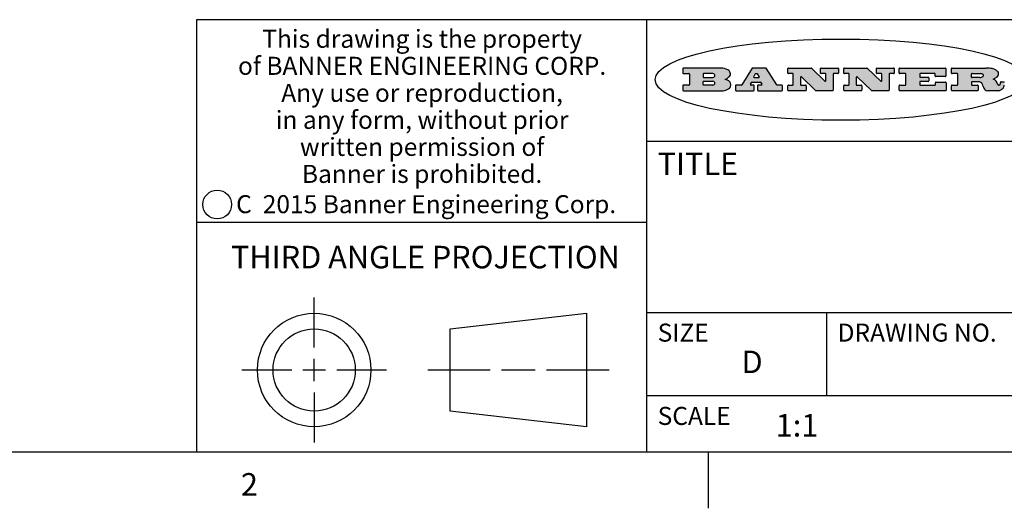
# Model space of a CAD drawing. Units: inches. Extents: x 0.5 to 33.6, y 0.5 to 21.6.
# Drawn here: x 26.2 to 30.6, y 0.5 to 2.6 of the extents above; entities that cross this region are included whole.
import ezdxf

# ---------------------------------------------------------------- set-up
doc = ezdxf.new("R2010")
doc.units = ezdxf.units.IN
doc.header["$LTSCALE"] = 1.87
doc.header["$MEASUREMENT"] = 0
doc.layers.get('0').update_dxf_attribs({"linetype": 'CONTINUOUS'})
doc.styles.add('TEXTSTYLE_2', font='txt', dxfattribs={"width": 0.8})
doc.styles.add('TEXTSTYLE_4', font='txt', dxfattribs={"width": 0.85})
doc.styles.add('TEXTSTYLE_5', font='txt', dxfattribs={"width": 0.75})

msp = doc.modelspace()

# ---------------------------------------------------------------- hatches: boundary and pattern name
at = {"linetype": 'CONTINUOUS'}
h = msp.add_hatch(color=7, dxfattribs=at)
edge = h.paths.add_edge_path()
edge.add_arc((30.5195674723, 2.3254494505), 0.0173408616, 232.4713476722, 267.338189944)
edge.add_arc((30.5226660372, 2.3312997545), 0.0238935861, 209.8247607259, 235.1255079367)
edge.add_arc((30.5425475033, 2.3381486337), 0.044722495, 195.531588407, 204.7624440448)
edge.add_line((30.4994581408, 2.3261733089), (30.4976541398, 2.3322423123))
edge.add_arc((30.4592749426, 2.3224452318), 0.0396099176, 14.3201081283, 22.4984722084)
edge.add_arc((30.4820412509, 2.3314168585), 0.0151491919, 24.098260853, 63.0369451818)
edge.add_arc((30.4779865962, 2.323137238), 0.0243676582, 63.3666028271, 90.3937697637)
edge.add_line((30.4778191288, 2.3475043207), (30.4502121135, 2.3475043207))
edge.add_arc((30.4502121117, 2.3450293212), 0.0024749995, 89.9999571958, 180.0000428044)
edge.add_line((30.4477371122, 2.3450293194), (30.4477371122, 2.335330314))
edge.add_arc((30.4502121117, 2.3353303121), 0.0024749995, 179.9999571957, 270.0000428043)
edge.add_line((30.4502121135, 2.3328553126), (30.4748711272, 2.3328553126))
edge.add_arc((30.4748711291, 2.3303803131), 0.0024749995, 359.9999571957, 90.0000428042)
edge.add_line((30.4773461286, 2.3303803112), (30.4773461286, 2.3106023003))
edge.add_arc((30.4748711291, 2.3106022984), 0.0024749995, 269.9999571958, 4.28044e-05)
edge.add_line((30.4748711272, 2.3081272989), (30.3613000642, 2.3081272989))
edge.add_arc((30.3613000624, 2.3106022984), 0.0024749995, 179.9999571957, 270.0000428043)
edge.add_line((30.3588250629, 2.3106023003), (30.3588250629, 2.3304023112))
edge.add_arc((30.3613000624, 2.3304023131), 0.0024749995, 89.9999571956, 180.0000428042)
edge.add_line((30.3613000642, 2.3328773126), (30.3840460768, 2.3328773126))
edge.add_arc((30.3840460787, 2.3353523121), 0.0024749995, 269.9999571956, 4.28042e-05)
edge.add_line((30.3865210782, 2.335352314), (30.3865210782, 2.3817073397))
edge.add_arc((30.3840460787, 2.3817073415), 0.0024749995, 359.9999571957, 90.0000428042)
edge.add_line((30.3840460768, 2.3841823411), (30.3613000642, 2.3841823411))
edge.add_arc((30.3613000624, 2.3866573406), 0.0024749995, 179.9999571957, 270.0000428043)
edge.add_line((30.3588250629, 2.3866573424), (30.3588250629, 2.4064573534))
edge.add_arc((30.3613000624, 2.4064573553), 0.0024749995, 89.9999571956, 180.0000428042)
edge.add_line((30.3613000642, 2.4089323548), (30.5108811472, 2.4089323548))
edge.add_arc((30.5082178439, 2.2263934443), 0.1825583387, 79.8618509324, 89.1640948679)
edge.add_arc((30.5345221342, 2.3672169603), 0.039319019, 59.1202086415, 81.4730239328)
edge.add_arc((30.5401815304, 2.3735516295), 0.0310192946, 34.7540871, 62.0879016178)
edge.add_arc((30.5518702816, 2.3821012306), 0.0165459396, 1.548452892, 33.5033152417)
edge.add_arc((30.5551668767, 2.3822696828), 0.0132462337, 331.1510006998, 1.205404301)
edge.add_arc((30.5441562204, 2.3889482705), 0.0261183659, 305.6373831893, 329.9727629745)
edge.add_arc((30.5138242828, 2.4321551202), 0.0789082104, 292.9061550709, 305.2574666259)
edge.add_arc((30.4901231168, 2.2555010151), 0.117346916, 58.614769177, 62.3737227606)
edge.add_arc((30.5380060695, 2.3336282752), 0.0257145923, 39.3804255939, 59.0361096173)
edge.add_arc((30.5368857139, 2.3335551921), 0.0266349791, 20.3630922153, 37.9727053099)
edge.add_arc((30.5189851722, 2.3263737837), 0.0459185159, 15.6740290068, 20.9917271228)
edge.add_arc((30.5775555073, 2.3420167666), 0.0147197649, 192.7054516565, 206.0594861022)
edge.add_arc((30.5690611702, 2.3378082802), 0.0052403997, 205.5232099488, 227.5054868079)
edge.add_arc((30.5673328709, 2.3359929075), 0.0027347709, 228.5117626738, 266.1485845755)
edge.add_line((30.5671491784, 2.3332643128), (30.568258179, 2.3332643128))
edge.add_arc((30.5681966244, 2.3465129721), 0.0132488022, 270.266200055, 281.2404888597)
edge.add_arc((30.5693908654, 2.3407762785), 0.0073895522, 280.8288201977, 305.0837508495)
edge.add_arc((30.5697920471, 2.3399254321), 0.0064647042, 306.5086174083, 340.2162360092)
edge.add_arc((30.5645908704, 2.3416694937), 0.0119498009, 340.7883861657, 1.1691452593)
edge.add_line((30.5765381836, 2.3419133176), (30.5765381836, 2.3445393191))
edge.add_arc((30.5790131831, 2.3445393209), 0.0024749995, 89.9999571958, 180.0000428043)
edge.add_line((30.579013185, 2.3470143205), (30.5911231917, 2.3470143205))
edge.add_arc((30.5911231935, 2.3445393209), 0.0024749995, 359.9999571957, 90.0000428042)
edge.add_line((30.5935981931, 2.3445393191), (30.5935981931, 2.3329873127))
edge.add_arc((30.5760424965, 2.3330916303), 0.0175560065, 332.2279060967, 359.6595469939)
edge.add_arc((30.5667354857, 2.3379861357), 0.0280715479, 308.5071794988, 332.2400656899)
edge.add_arc((30.5597433003, 2.3455873536), 0.0383802683, 288.7656836787, 309.6104317088)
edge.add_arc((30.5654812677, 2.3280006042), 0.0198837666, 271.8586572978, 289.4131338543)
edge.add_line((30.5661261778, 2.3081272989), (30.5187621516, 2.3081272989))
edge = h.paths.add_edge_path()
edge.add_arc((30.1291839337, 2.3106022984), 0.0024749995, 179.9999571957, 270.0000428043)
edge.add_line((30.1267089341, 2.3106023003), (30.1267089341, 2.3304023112))
edge.add_arc((30.1291839337, 2.3304023131), 0.0024749995, 89.9999571958, 180.0000428044)
edge.add_line((30.1291839355, 2.3328773126), (30.1531069488, 2.3328773126))
edge.add_arc((30.1531069506, 2.3353523121), 0.0024749995, 269.9999571956, 4.28042e-05)
edge.add_line((30.1555819501, 2.335352314), (30.1555819501, 2.3817073397))
edge.add_arc((30.1531069506, 2.3817073415), 0.0024749995, 359.9999571957, 90.0000428043)
edge.add_line((30.1531069488, 2.3841823411), (30.1291839355, 2.3841823411))
edge.add_arc((30.1291839337, 2.3866573406), 0.0024749995, 179.9999571957, 270.0000428043)
edge.add_line((30.1267089341, 2.3866573424), (30.1267089341, 2.4064573534))
edge.add_arc((30.1291839337, 2.4064573553), 0.0024749995, 89.9999571958, 180.0000428044)
edge.add_line((30.1291839355, 2.4089323548), (30.3309770474, 2.4089323548))
edge.add_arc((30.3309770493, 2.4064573553), 0.0024749995, 359.9999571957, 90.0000428042)
edge.add_line((30.3334520488, 2.4064573534), (30.3334520488, 2.3734573351))
edge.add_arc((30.3309770493, 2.3734573333), 0.0024749995, 269.9999571957, 4.28042e-05)
edge.add_line((30.3309770474, 2.3709823337), (30.2891130242, 2.3709823337))
edge.add_arc((30.2891130223, 2.3734573333), 0.0024749995, 179.9999571957, 270.0000428042)
edge.add_line((30.2866380228, 2.3734573351), (30.2866380228, 2.3817073397))
edge.add_arc((30.2841630233, 2.3817073415), 0.0024749995, 359.9999571957, 90.0000428042)
edge.add_line((30.2841630215, 2.3841823411), (30.2201229859, 2.3841823411))
edge.add_arc((30.2201229841, 2.3817073415), 0.0024749995, 89.9999571957, 180.0000428042)
edge.add_line((30.2176479846, 2.3817073397), (30.2176479846, 2.3701573333))
edge.add_arc((30.2201229841, 2.3701573314), 0.0024749995, 179.9999571957, 270.0000428042)
edge.add_line((30.2201229859, 2.3676823319), (30.2552900054, 2.3676823319))
edge.add_arc((30.2552900073, 2.3652073324), 0.0024749995, 359.9999571957, 90.0000428042)
edge.add_line((30.2577650068, 2.3652073305), (30.2577650068, 2.3518523231))
edge.add_arc((30.2552900073, 2.3518523213), 0.0024749995, 269.9999571956, 4.28042e-05)
edge.add_line((30.2552900054, 2.3493773218), (30.2201229859, 2.3493773218))
edge.add_arc((30.2201229841, 2.3469023222), 0.0024749995, 89.9999571957, 180.0000428042)
edge.add_line((30.2176479846, 2.3469023204), (30.2176479846, 2.335352314))
edge.add_arc((30.2201229841, 2.3353523121), 0.0024749995, 179.9999571957, 270.0000428042)
edge.add_line((30.2201229859, 2.3328773126), (30.285127022, 2.3328773126))
edge.add_arc((30.2851270238, 2.3353523121), 0.0024749995, 269.9999571957, 4.28043e-05)
edge.add_line((30.2876020234, 2.335352314), (30.2876020234, 2.3436023186))
edge.add_arc((30.2900770229, 2.3436023204), 0.0024749995, 89.9999571956, 180.0000428042)
edge.add_line((30.2900770247, 2.3460773199), (30.3323960482, 2.3460773199))
edge.add_arc((30.33239605, 2.3436023204), 0.0024749995, 359.9999571957, 90.0000428043)
edge.add_line((30.3348710496, 2.3436023186), (30.3348710496, 2.3106023003))
edge.add_arc((30.33239605, 2.3106022984), 0.0024749995, 269.9999571956, 4.28042e-05)
edge.add_line((30.3323960482, 2.3081272989), (30.1291839355, 2.3081272989))
edge = h.paths.add_edge_path()
edge.add_arc((30.0045047316, 2.3106014667), 0.0024741678, 226.3477981898, 270.0031206038)
edge.add_line((30.0027968654, 2.3088112993), (29.9395168303, 2.3691893327))
edge.add_arc((29.9378081294, 2.367398395), 0.0024753014, 46.3461263058, 180.0014637321)
edge.add_line((29.935332828, 2.3673983318), (29.935332828, 2.335352314))
edge.add_arc((29.9378078275, 2.3353523121), 0.0024749995, 179.9999571957, 270.0000428043)
edge.add_line((29.9378078294, 2.3328773126), (29.9581248406, 2.3328773126))
edge.add_arc((29.9581248425, 2.3304023131), 0.0024749995, 359.9999571957, 90.0000428043)
edge.add_line((29.960599842, 2.3304023112), (29.960599842, 2.3106023003))
edge.add_arc((29.9581248425, 2.3106022984), 0.0024749995, 269.9999571957, 4.28043e-05)
edge.add_line((29.9581248406, 2.3081272989), (29.8824607987, 2.3081272989))
edge.add_arc((29.8824607968, 2.3106022984), 0.0024749995, 179.9999571957, 270.0000428042)
edge.add_line((29.8799857973, 2.3106023003), (29.8799857973, 2.3304023112))
edge.add_arc((29.8824607968, 2.3304023131), 0.0024749995, 89.9999571957, 180.0000428042)
edge.add_line((29.8824607987, 2.3328773126), (29.901106809, 2.3328773126))
edge.add_arc((29.9011068109, 2.3353523121), 0.0024749995, 269.9999571958, 4.28043e-05)
edge.add_line((29.9035818104, 2.335352314), (29.9035818104, 2.3817073397))
edge.add_arc((29.9011068109, 2.3817073415), 0.0024749995, 359.9999571957, 90.0000428042)
edge.add_line((29.901106809, 2.3841823411), (29.8824607987, 2.3841823411))
edge.add_arc((29.8824607968, 2.3866573406), 0.0024749995, 179.9999571957, 270.0000428042)
edge.add_line((29.8799857973, 2.3866573424), (29.8799857973, 2.4064573534))
edge.add_arc((29.8824607968, 2.4064573553), 0.0024749995, 89.9999571957, 180.0000428042)
edge.add_line((29.8824607987, 2.4089323548), (29.9829188544, 2.4089323548))
edge.add_arc((29.9829189891, 2.406458187), 0.0024741678, 46.3477981898, 90.0031206038)
edge.add_line((29.9846268553, 2.4082483544), (30.0446598886, 2.3509683226))
edge.add_arc((30.0463685896, 2.3527592604), 0.0024753014, 226.3461263059, 0.0014637321)
edge.add_line((30.048843891, 2.3527593236), (30.048843891, 2.3817073397))
edge.add_arc((30.0463688914, 2.3817073415), 0.0024749995, 359.9999571957, 90.0000428042)
edge.add_line((30.0463688896, 2.3841823411), (30.0275928792, 2.3841823411))
edge.add_arc((30.0275928773, 2.3866573406), 0.0024749995, 179.9999571957, 270.0000428043)
edge.add_line((30.0251178778, 2.3866573424), (30.0251178778, 2.4064573534))
edge.add_arc((30.0275928773, 2.4064573553), 0.0024749995, 89.9999571958, 180.0000428044)
edge.add_line((30.0275928792, 2.4089323548), (30.1015939202, 2.4089323548))
edge.add_arc((30.1015939221, 2.4064573553), 0.0024749995, 359.9999571957, 90.0000428043)
edge.add_line((30.1040689216, 2.4064573534), (30.1040689216, 2.3866573424))
edge.add_arc((30.1015939221, 2.3866573406), 0.0024749995, 269.9999571956, 4.28042e-05)
edge.add_line((30.1015939202, 2.3841823411), (30.0836609103, 2.3841823411))
edge.add_arc((30.0836609084, 2.3817073415), 0.0024749995, 89.9999571957, 180.0000428042)
edge.add_line((30.0811859089, 2.3817073397), (30.0811859089, 2.3106023003))
edge.add_arc((30.0787109094, 2.3106022984), 0.0024749995, 269.9999571958, 4.28043e-05)
edge.add_line((30.0787109075, 2.3081272989), (30.0045048664, 2.3081272989))
edge = h.paths.add_edge_path()
edge.add_arc((29.7562520939, 2.310602715), 0.0024754162, 226.3593695814, 270.0146919953)
edge.add_line((29.7545437277, 2.3088112993), (29.6912636927, 2.3691893327))
edge.add_arc((29.6895549917, 2.367398395), 0.0024753014, 46.3461263059, 180.0014637321)
edge.add_line((29.6870796903, 2.3673983318), (29.6870796903, 2.335352314))
edge.add_arc((29.6895546899, 2.3353523121), 0.0024749995, 179.9999571957, 270.0000428042)
edge.add_line((29.6895546917, 2.3328773126), (29.709871703, 2.3328773126))
edge.add_arc((29.7098717048, 2.3304023131), 0.0024749995, 359.9999571957, 90.0000428042)
edge.add_line((29.7123467043, 2.3304023112), (29.7123467043, 2.3106023003))
edge.add_arc((29.7098717048, 2.3106022984), 0.0024749995, 269.9999571957, 4.28042e-05)
edge.add_line((29.709871703, 2.3081272989), (29.634207661, 2.3081272989))
edge.add_arc((29.6342076592, 2.3106022984), 0.0024749995, 179.9999571957, 270.0000428042)
edge.add_line((29.6317326596, 2.3106023003), (29.6317326596, 2.3304023112))
edge.add_arc((29.6342076592, 2.3304023131), 0.0024749995, 89.9999571958, 180.0000428043)
edge.add_line((29.634207661, 2.3328773126), (29.6528546714, 2.3328773126))
edge.add_arc((29.6528546732, 2.3353523121), 0.0024749995, 269.9999571957, 4.28042e-05)
edge.add_line((29.6553296727, 2.335352314), (29.6553296727, 2.3817073397))
edge.add_arc((29.6528546732, 2.3817073415), 0.0024749995, 359.9999571957, 90.0000428042)
edge.add_line((29.6528546714, 2.3841823411), (29.634207661, 2.3841823411))
edge.add_arc((29.6342076592, 2.3866573406), 0.0024749995, 179.9999571957, 270.0000428042)
edge.add_line((29.6317326596, 2.3866573424), (29.6317326596, 2.4064573534))
edge.add_arc((29.6342076592, 2.4064573553), 0.0024749995, 89.9999571958, 180.0000428043)
edge.add_line((29.634207661, 2.4089323548), (29.7346657167, 2.4089323548))
edge.add_arc((29.7346658515, 2.406458187), 0.0024741678, 46.3477981899, 90.0031206039)
edge.add_line((29.7363737177, 2.4082483544), (29.796406751, 2.3509683226))
edge.add_arc((29.7981154519, 2.3527592604), 0.0024753014, 226.3461263059, 0.0014637321)
edge.add_line((29.8005907533, 2.3527593236), (29.8005907533, 2.3817073397))
edge.add_arc((29.7981157538, 2.3817073415), 0.0024749995, 359.9999571957, 90.0000428042)
edge.add_line((29.7981157519, 2.3841823411), (29.7793397415, 2.3841823411))
edge.add_arc((29.7793397396, 2.3866573406), 0.0024749995, 179.9999571957, 270.0000428042)
edge.add_line((29.7768647401, 2.3866573424), (29.7768647401, 2.4064573534))
edge.add_arc((29.7793397396, 2.4064573553), 0.0024749995, 89.9999571957, 180.0000428042)
edge.add_line((29.7793397415, 2.4089323548), (29.8533407825, 2.4089323548))
edge.add_arc((29.8533407844, 2.4064573553), 0.0024749995, 359.9999571957, 90.0000428042)
edge.add_line((29.8558157839, 2.4064573534), (29.8558157839, 2.3866573424))
edge.add_arc((29.8533407844, 2.3866573406), 0.0024749995, 269.9999571958, 4.28044e-05)
edge.add_line((29.8533407825, 2.3841823411), (29.8354077726, 2.3841823411))
edge.add_arc((29.8354077707, 2.3817073415), 0.0024749995, 89.9999571956, 180.0000428042)
edge.add_line((29.8329327712, 2.3817073397), (29.8329327712, 2.3106023003))
edge.add_arc((29.8304577717, 2.3106022984), 0.0024749995, 269.9999571956, 4.28042e-05)
edge.add_line((29.8304577698, 2.3081272989), (29.7562527287, 2.3081272989))
edge = h.paths.add_edge_path()
edge.add_arc((29.3410971553, 2.3565347507), 0.048483885, 273.21763719, 303.0749121182)
edge.add_arc((29.3559365494, 2.3337671418), 0.0213072145, 303.0488228549, 355.7263138674)
edge.add_arc((29.36187305, 2.3337763321), 0.0153945295, 354.0454548824, 5.1878013979)
edge.add_arc((29.3550433609, 2.3335878142), 0.0222174455, 4.0793399388, 69.834329283)
edge.add_line((29.3627025104, 2.3544433246), (29.3526515049, 2.3579923265))
edge.add_line((29.3526515049, 2.3579923265), (29.3608915094, 2.3627683292))
edge.add_arc((29.339026127, 2.3995952208), 0.0428289026, 300.6990502959, 319.0591802498)
edge.add_arc((29.3590547239, 2.3834668674), 0.0171568255, 315.9145124245, 16.0049121282)
edge.add_arc((29.3541031117, 2.3801132029), 0.0229166529, 20.6563876465, 62.3316896973)
edge.add_arc((29.3334409881, 2.347184638), 0.061747717, 59.5385584989, 90.0050977555)
edge.add_line((29.3334354942, 2.4089323548), (29.1673724021, 2.4089323548))
edge.add_arc((29.1673724003, 2.4064573553), 0.0024749995, 89.9999571958, 180.0000428044)
edge.add_line((29.1648974007, 2.4064573534), (29.1648974007, 2.3866573424))
edge.add_arc((29.1673724003, 2.3866573406), 0.0024749995, 179.9999571957, 270.0000428042)
edge.add_line((29.1673724021, 2.3841823411), (29.1913144154, 2.3841823411))
edge.add_arc((29.1913144172, 2.3817073415), 0.0024749995, 359.9999571957, 90.0000428042)
edge.add_line((29.1937894168, 2.3817073397), (29.1937894168, 2.335352314))
edge.add_arc((29.1913144172, 2.3353523121), 0.0024749995, 269.9999571957, 4.28042e-05)
edge.add_line((29.1913144154, 2.3328773126), (29.1673724021, 2.3328773126))
edge.add_arc((29.1673724003, 2.3304023131), 0.0024749995, 89.9999571958, 180.0000428044)
edge.add_line((29.1648974007, 2.3304023112), (29.1648974007, 2.3106023003))
edge.add_arc((29.1673724003, 2.3106022984), 0.0024749995, 179.9999571957, 270.0000428042)
edge.add_line((29.1673724021, 2.3081272989), (29.3438185, 2.3081272989))
edge = h.paths.add_edge_path()
edge.add_arc((29.4787315766, 2.3106022984), 0.0024749995, 269.9999571958, 4.28044e-05)
edge.add_line((29.4812065762, 2.3106023003), (29.4812065762, 2.3304023112))
edge.add_arc((29.4787315766, 2.3304023131), 0.0024749995, 359.9999571957, 90.0000428042)
edge.add_line((29.4787315748, 2.3328773126), (29.4674485685, 2.3328773126))
edge.add_arc((29.4674484592, 2.3353523527), 0.0024750401, 147.606325801, 270.0025305754)
edge.add_line((29.4653585674, 2.3366783147), (29.4708745704, 2.3453723195))
edge.add_arc((29.4729645013, 2.3440461199), 0.0024752003, 89.998372645, 147.602165307)
edge.add_line((29.4729645716, 2.3465213202), (29.5078425909, 2.3465213202))
edge.add_arc((29.5078420513, 2.34404586), 0.0024754602, 32.8959418574, 89.9875097203)
edge.add_line((29.5099205921, 2.3453903196), (29.5155465952, 2.3366973147))
edge.add_arc((29.5134685729, 2.3353525197), 0.0024752071, 270.0004896793, 32.9089806819)
edge.add_line((29.5134685941, 2.3328773126), (29.499017586, 2.3328773126))
edge.add_arc((29.4990175842, 2.3304023131), 0.0024749995, 89.9999571958, 180.0000428043)
edge.add_line((29.4965425847, 2.3304023112), (29.4965425847, 2.3106023003))
edge.add_arc((29.4990175842, 2.3106022984), 0.0024749995, 179.9999571957, 270.0000428042)
edge.add_line((29.499017586, 2.3081272989), (29.6042986444, 2.3081272989))
edge.add_arc((29.6042986463, 2.3106022984), 0.0024749995, 269.9999571958, 4.28043e-05)
edge.add_line((29.6067736458, 2.3106023003), (29.6067736458, 2.3304023112))
edge.add_arc((29.6042986463, 2.3304023131), 0.0024749995, 359.9999571957, 90.0000428042)
edge.add_line((29.6042986444, 2.3328773126), (29.5842826333, 2.3328773126))
edge.add_arc((29.5842827538, 2.3353513536), 0.002474041, 212.9056413127, 269.9972091756)
edge.add_line((29.5822056322, 2.3340073132), (29.5344496057, 2.4078023542))
edge.add_arc((29.532371984, 2.4064573946), 0.0024749602, 32.9172174468, 90.0087853097)
edge.add_line((29.5323716045, 2.4089323548), (29.4751965728, 2.4089323548))
edge.add_arc((29.4751965025, 2.4064571545), 0.0024752003, 89.998372645, 147.602165307)
edge.add_line((29.4731065717, 2.4077833542), (29.4263065457, 2.3340263132))
edge.add_arc((29.4242166149, 2.3353525129), 0.0024752003, 269.9983726451, 327.6021653071)
edge.add_line((29.4242165446, 2.3328773126), (29.4013555319, 2.3328773126))
edge.add_arc((29.40135553, 2.3304023131), 0.0024749995, 89.9999571957, 180.0000428042)
edge.add_line((29.3988805305, 2.3304023112), (29.3988805305, 2.3106023003))
edge.add_arc((29.40135553, 2.3106022984), 0.0024749995, 179.9999571957, 270.0000428042)
edge.add_line((29.4013555319, 2.3081272989), (29.4787315748, 2.3081272989))
edge = h.paths.add_edge_path()
edge.add_arc((29.2567774499, 2.3353523121), 0.0024749995, 179.9999571957, 270.0000428043)
edge.add_line((29.2543024503, 2.335352314), (29.2543024503, 2.3477273208))
edge.add_arc((29.2567774499, 2.3477273227), 0.0024749995, 89.9999571956, 180.0000428042)
edge.add_line((29.2567774517, 2.3502023222), (29.2981404746, 2.3502023222))
edge.add_arc((29.2981404746, 2.3415398174), 0.0086625048, 270, 90)
edge.add_line((29.2981404746, 2.3328773126), (29.2567774517, 2.3328773126))
edge = h.paths.add_edge_path()
edge.add_arc((30.4502121117, 2.3689823308), 0.0024749995, 179.9999571957, 270.0000428043)
edge.add_line((30.4477371122, 2.3689823326), (30.4477371122, 2.3817073397))
edge.add_arc((30.4502121117, 2.3817073415), 0.0024749995, 89.9999571958, 180.0000428044)
edge.add_line((30.4502121135, 2.3841823411), (30.4870131339, 2.3841823411))
edge.add_arc((30.4854682464, 2.3557278621), 0.0284963867, 70.3834917948, 86.8922743861)
edge.add_arc((30.4903278565, 2.368769595), 0.0145814632, 54.6746025112, 71.1660573124)
edge.add_arc((30.4954573475, 2.3756235202), 0.0060275915, 20.9055592135, 56.7851676243)
edge.add_arc((30.4967579063, 2.3762838024), 0.0045795888, 355.6235353944, 18.9942678268)
edge.add_arc((30.495551096, 2.3765775787), 0.0058087709, 318.8515287446, 353.6422345323)
edge.add_arc((30.4913804799, 2.3798114865), 0.0110815393, 306.758405961, 320.4502234234)
edge.add_arc((30.4857512889, 2.387552315), 0.0206523367, 289.6883413472, 306.4184925496)
edge.add_arc((30.4838237832, 2.3919459623), 0.0254407115, 270.7327484175, 290.441894219)
edge.add_line((30.4841491324, 2.3665073313), (30.4502121135, 2.3665073313))
edge = h.paths.add_edge_path()
edge.add_arc((29.2981404746, 2.3755198363), 0.0086625048, 270, 90)
edge.add_line((29.2981404746, 2.3841823411), (29.2567774517, 2.3841823411))
edge.add_arc((29.2567774499, 2.3817073415), 0.0024749995, 89.9999571956, 180.0000428042)
edge.add_line((29.2543024503, 2.3817073397), (29.2543024503, 2.3693323328))
edge.add_arc((29.2567774499, 2.369332331), 0.0024749995, 179.9999571957, 270.0000428043)
edge.add_line((29.2567774517, 2.3668573315), (29.2981404746, 2.3668573315))
edge = h.paths.add_edge_path()
edge.add_arc((29.5020375666, 2.3699465389), 0.0024752071, 270.0004896793, 32.9089806817)
edge.add_line((29.5041155889, 2.3712913339), (29.4968565848, 2.3825073401))
edge.add_arc((29.494778044, 2.3811628806), 0.0024754602, 32.8959418574, 89.9875097203)
edge.add_line((29.4947785837, 2.3836383408), (29.4885975803, 2.3836383408))
edge.add_arc((29.48859751, 2.3811631405), 0.0024752003, 89.9983726451, 147.6021653071)
edge.add_line((29.4865075791, 2.3824893401), (29.4793905752, 2.3712723339))
edge.add_arc((29.481480467, 2.3699463719), 0.0024750401, 147.6063258012, 270.0025305754)
edge.add_line((29.4814805763, 2.3674713318), (29.5020375877, 2.3674713318))
edge = h.paths.add_edge_path()
edge.add_ellipse((29.8665327899, 2.3572783261), major_axis=(-0.8250004575, 0), ratio=0.218572, start_angle=0, end_angle=-0)

# ---------------------------------------------------------------- linework, layer by layer
at = {"color": 7, "linetype": 'CONTINUOUS'}
for p, q in [((33.3524539446, 2.623495704), (27.0024539446, 2.623495704)), ((27.0024539446, 2.623495704), (27.0024539446, 0.703495704)), ((29.0024539446, 2.623495704), (29.0024539446, 0.703495704)), ((29.3334354942, 2.4089323548), (29.1673724021, 2.4089323548)), ((29.4731065717, 2.4077833542), (29.4263065457, 2.3340263132)), ((29.5323716045, 2.4089323548), (29.4751965728, 2.4089323548)), ((29.5822056322, 2.3340073132), (29.5344496057, 2.4078023542)), ((29.634207661, 2.4089323548), (29.7346657167, 2.4089323548)), ((29.7363737177, 2.4082483544), (29.796406751, 2.3509683226)), ((29.7793397415, 2.4089323548), (29.8533407825, 2.4089323548)), ((29.8824607987, 2.4089323548), (29.9829188544, 2.4089323548)), ((29.9846268553, 2.4082483544), (30.0446598886, 2.3509683226)), ((30.0275928792, 2.4089323548), (30.1015939202, 2.4089323548)), ((30.1291839355, 2.4089323548), (30.3309770474, 2.4089323548)), ((30.3613000642, 2.4089323548), (30.5108811472, 2.4089323548)), ((29.1648974007, 2.4064573534), (29.1648974007, 2.3866573424)), ((29.1673724021, 2.3841823411), (29.1913144154, 2.3841823411)), ((29.1937894168, 2.3817073397), (29.1937894168, 2.335352314)), ((29.2543024503, 2.3817073397), (29.2543024503, 2.3693323328)), ((29.2981404746, 2.3841823411), (29.2567774517, 2.3841823411)), ((29.2567774517, 2.3668573315), (29.2981404746, 2.3668573315)), ((29.4865075791, 2.3824893401), (29.4793905752, 2.3712723339)), ((29.4814805763, 2.3674713318), (29.5020375877, 2.3674713318)), ((29.4947785837, 2.3836383408), (29.4885975803, 2.3836383408)), ((29.5041155889, 2.3712913339), (29.4968565848, 2.3825073401)), ((29.6317326596, 2.3866573424), (29.6317326596, 2.4064573534)), ((29.6528546714, 2.3841823411), (29.634207661, 2.3841823411)), ((29.6553296727, 2.335352314), (29.6553296727, 2.3817073397)), ((29.6870796903, 2.3673983318), (29.6870796903, 2.335352314)), ((29.7545437277, 2.3088112993), (29.6912636927, 2.3691893327)), ((29.7768647401, 2.3866573424), (29.7768647401, 2.4064573534)), ((29.7981157519, 2.3841823411), (29.7793397415, 2.3841823411)), ((29.8005907533, 2.3527593236), (29.8005907533, 2.3817073397)), ((29.8329327712, 2.3817073397), (29.8329327712, 2.3106023003)), ((29.8533407825, 2.3841823411), (29.8354077726, 2.3841823411)), ((29.8558157839, 2.4064573534), (29.8558157839, 2.3866573424)), ((29.8799857973, 2.3866573424), (29.8799857973, 2.4064573534)), ((29.901106809, 2.3841823411), (29.8824607987, 2.3841823411)), ((29.9035818104, 2.335352314), (29.9035818104, 2.3817073397)), ((29.935332828, 2.3673983318), (29.935332828, 2.335352314)), ((30.0027968654, 2.3088112993), (29.9395168303, 2.3691893327)), ((30.0251178778, 2.3866573424), (30.0251178778, 2.4064573534)), ((30.0463688896, 2.3841823411), (30.0275928792, 2.3841823411)), ((30.048843891, 2.3527593236), (30.048843891, 2.3817073397)), ((30.0811859089, 2.3817073397), (30.0811859089, 2.3106023003)), ((30.1015939202, 2.3841823411), (30.0836609103, 2.3841823411)), ((30.1040689216, 2.4064573534), (30.1040689216, 2.3866573424)), ((30.1267089341, 2.3866573424), (30.1267089341, 2.4064573534)), ((30.1531069488, 2.3841823411), (30.1291839355, 2.3841823411)), ((30.1555819501, 2.335352314), (30.1555819501, 2.3817073397)), ((30.2176479846, 2.3817073397), (30.2176479846, 2.3701573333)), ((30.2841630215, 2.3841823411), (30.2201229859, 2.3841823411)), ((30.2201229859, 2.3676823319), (30.2552900054, 2.3676823319)), ((30.2577650068, 2.3652073305), (30.2577650068, 2.3518523231)), ((30.2866380228, 2.3734573351), (30.2866380228, 2.3817073397)), ((30.3309770474, 2.3709823337), (30.2891130242, 2.3709823337)), ((30.3334520488, 2.4064573534), (30.3334520488, 2.3734573351)), ((30.3588250629, 2.3866573424), (30.3588250629, 2.4064573534)), ((30.3840460768, 2.3841823411), (30.3613000642, 2.3841823411)), ((30.3865210782, 2.335352314), (30.3865210782, 2.3817073397)), ((30.4477371122, 2.3689823326), (30.4477371122, 2.3817073397)), ((30.4502121135, 2.3841823411), (30.4870131339, 2.3841823411)), ((30.4841491324, 2.3665073313), (30.4502121135, 2.3665073313)), ((29.1648974007, 2.3304023112), (29.1648974007, 2.3106023003)), ((29.1913144154, 2.3328773126), (29.1673724021, 2.3328773126)), ((29.2543024503, 2.335352314), (29.2543024503, 2.3477273208)), ((29.2567774517, 2.3502023222), (29.2981404746, 2.3502023222)), ((29.2981404746, 2.3328773126), (29.2567774517, 2.3328773126)), ((29.3526515049, 2.3579923265), (29.3608915094, 2.3627683292)), ((29.3627025104, 2.3544433246), (29.3526515049, 2.3579923265)), ((29.3988805305, 2.3304023112), (29.3988805305, 2.3106023003)), ((29.4242165446, 2.3328773126), (29.4013555319, 2.3328773126)), ((29.4653585674, 2.3366783147), (29.4708745704, 2.3453723195)), ((29.4787315748, 2.3328773126), (29.4674485685, 2.3328773126)), ((29.4729645716, 2.3465213202), (29.5078425909, 2.3465213202)), ((29.4812065762, 2.3106023003), (29.4812065762, 2.3304023112)), ((29.4965425847, 2.3304023112), (29.4965425847, 2.3106023003)), ((29.5134685941, 2.3328773126), (29.499017586, 2.3328773126)), ((29.5099205921, 2.3453903196), (29.5155465952, 2.3366973147)), ((29.6042986444, 2.3328773126), (29.5842826333, 2.3328773126)), ((29.6067736458, 2.3106023003), (29.6067736458, 2.3304023112)), ((29.6317326596, 2.3106023003), (29.6317326596, 2.3304023112)), ((29.634207661, 2.3328773126), (29.6528546714, 2.3328773126)), ((29.6895546917, 2.3328773126), (29.709871703, 2.3328773126)), ((29.7123467043, 2.3304023112), (29.7123467043, 2.3106023003)), ((29.8799857973, 2.3106023003), (29.8799857973, 2.3304023112)), ((29.8824607987, 2.3328773126), (29.901106809, 2.3328773126)), ((29.9378078294, 2.3328773126), (29.9581248406, 2.3328773126)), ((29.960599842, 2.3304023112), (29.960599842, 2.3106023003)), ((30.1267089341, 2.3106023003), (30.1267089341, 2.3304023112)), ((30.1291839355, 2.3328773126), (30.1531069488, 2.3328773126)), ((30.2176479846, 2.3469023204), (30.2176479846, 2.335352314)), ((30.2552900054, 2.3493773218), (30.2201229859, 2.3493773218)), ((30.2201229859, 2.3328773126), (30.285127022, 2.3328773126)), ((30.2876020234, 2.335352314), (30.2876020234, 2.3436023186)), ((30.2900770247, 2.3460773199), (30.3323960482, 2.3460773199)), ((30.3348710496, 2.3436023186), (30.3348710496, 2.3106023003)), ((30.3588250629, 2.3106023003), (30.3588250629, 2.3304023112)), ((30.3613000642, 2.3328773126), (30.3840460768, 2.3328773126)), ((30.4477371122, 2.3450293194), (30.4477371122, 2.335330314)), ((30.4778191288, 2.3475043207), (30.4502121135, 2.3475043207)), ((30.4502121135, 2.3328553126), (30.4748711272, 2.3328553126)), ((30.4773461286, 2.3303803112), (30.4773461286, 2.3106023003)), ((30.4994581408, 2.3261733089), (30.4976541398, 2.3322423123)), ((30.5671491784, 2.3332643128), (30.568258179, 2.3332643128)), ((30.5765381836, 2.3419133176), (30.5765381836, 2.3445393191)), ((30.579013185, 2.3470143205), (30.5911231917, 2.3470143205)), ((29.1673724021, 2.3081272989), (29.3438185, 2.3081272989)), ((29.4013555319, 2.3081272989), (29.4787315748, 2.3081272989)), ((29.499017586, 2.3081272989), (29.6042986444, 2.3081272989)), ((29.709871703, 2.3081272989), (29.634207661, 2.3081272989)), ((29.8304577698, 2.3081272989), (29.7562527287, 2.3081272989)), ((29.9581248406, 2.3081272989), (29.8824607987, 2.3081272989)), ((30.0787109075, 2.3081272989), (30.0045048664, 2.3081272989)), ((30.3323960482, 2.3081272989), (30.1291839355, 2.3081272989)), ((30.4748711272, 2.3081272989), (30.3613000642, 2.3081272989)), ((30.5661261778, 2.3081272989), (30.5187621516, 2.3081272989)), ((29.0024539446, 2.083495704), (33.3524539446, 2.083495704)), ((27.0024539446, 1.723495704), (29.0024539446, 1.723495704)), ((27.5254366922, 1.1674889563), (27.5254366922, 1.3895799563)), ((28.1301066922, 1.2501869563), (28.7364976922, 1.3195799563)), ((28.7364976922, 1.3195799563), (28.7364976922, 0.8153979563)), ((29.0024539446, 1.323495704), (33.3524539446, 1.323495704)), ((29.8024539446, 1.323495704), (29.8024539446, 0.953495704)), ((28.1301066922, 0.8847909563), (28.1301066922, 1.2501869563)), ((27.5254366922, 1.0174889563), (27.5254366922, 1.1174889563)), ((27.2033456922, 1.0674889563), (27.4254366922, 1.0674889563)), ((27.4754366922, 1.0674889563), (27.5754366922, 1.0674889563)), ((27.6254366922, 1.0674889563), (27.8475276922, 1.0674889563)), ((28.0301066922, 1.0674889563), (28.3082586922, 1.0674889563)), ((28.3582586922, 1.0674889563), (28.5083446922, 1.0674889563)), ((28.5583446922, 1.0674889563), (28.8364976922, 1.0674889563)), ((27.5254366922, 0.9674889563), (27.5254366922, 0.7453979563)), ((29.0024539446, 0.953495704), (33.3524539446, 0.953495704)), ((28.7364976922, 0.8153979563), (28.1301066922, 0.8847909563)), ((0.7364933212, 0.703495704), (33.3519788796, 0.703495704)), ((29.2763246158, 0.7031465965), (29.2763246158, 0.4531465965))]:
    msp.add_line(p, q, dxfattribs=at)
for centre, radius in [((27.0942092, 1.8024187226), 0.0638444824), ((27.5254366922, 1.0674889563), 0.252091), ((27.5254366922, 1.0674889563), 0.182698)]:
    msp.add_circle(centre, radius, dxfattribs=at)
for centre, radius, start, end in [((29.1673724003, 2.4064573553), 0.0024749995, 89.9999571958, 180.0000428044), ((29.3334409881, 2.347184638), 0.061747717, 59.5385584989, 90.0050977555), ((29.4751965025, 2.4064571545), 0.0024752003, 89.998372645, 147.602165307), ((29.532371984, 2.4064573946), 0.0024749602, 32.9172174468, 90.0087853097), ((29.6342076592, 2.4064573553), 0.0024749995, 89.9999571957, 180.0000428043), ((29.7346658515, 2.406458187), 0.0024741678, 46.3477981899, 90.0031206039), ((29.7793397396, 2.4064573553), 0.0024749995, 89.9999571957, 180.0000428042), ((29.8533407844, 2.4064573553), 0.0024749995, 359.9999571957, 90.0000428043), ((29.8824607968, 2.4064573553), 0.0024749995, 89.9999571957, 180.0000428042), ((29.9829189891, 2.406458187), 0.0024741678, 46.3477981898, 90.0031206038), ((30.0275928773, 2.4064573553), 0.0024749995, 89.9999571958, 180.0000428044), ((30.1015939221, 2.4064573553), 0.0024749995, 359.9999571957, 90.0000428043), ((30.1291839337, 2.4064573553), 0.0024749995, 89.9999571958, 180.0000428044), ((30.3309770493, 2.4064573553), 0.0024749995, 359.9999571957, 90.0000428043), ((30.3613000624, 2.4064573553), 0.0024749995, 89.9999571957, 180.0000428042), ((30.5082178439, 2.2263934443), 0.1825583387, 79.8618509324, 89.1640948679), ((29.1673724003, 2.3866573406), 0.0024749995, 179.9999571957, 270.0000428043), ((29.1913144172, 2.3817073415), 0.0024749995, 359.9999571957, 90.0000428043), ((29.2567774499, 2.3817073415), 0.0024749995, 89.9999571957, 180.0000428042), ((29.2567774499, 2.369332331), 0.0024749995, 179.9999571957, 270.0000428043), ((29.2981404746, 2.3755198363), 0.0086625048, 270, 90), ((29.339026127, 2.3995952208), 0.0428289026, 300.6990502959, 319.0591802498), ((29.3541031117, 2.3801132029), 0.0229166529, 20.6563876465, 62.3316896973), ((29.3590547239, 2.3834668674), 0.0171568255, 315.9145124245, 16.0049121282), ((29.481480467, 2.3699463719), 0.0024750401, 147.6063258012, 270.0025305754), ((29.48859751, 2.3811631405), 0.0024752003, 89.9983726451, 147.6021653071), ((29.494778044, 2.3811628806), 0.0024754602, 32.8959418574, 89.9875097203), ((29.5020375666, 2.3699465389), 0.0024752071, 270.0004896792, 32.9089806817), ((29.6342076592, 2.3866573406), 0.0024749995, 179.9999571957, 270.0000428043), ((29.6528546732, 2.3817073415), 0.0024749995, 359.9999571957, 90.0000428043), ((29.6895549917, 2.367398395), 0.0024753014, 46.3461263059, 180.0014637321), ((29.7793397396, 2.3866573406), 0.0024749995, 179.9999571957, 270.0000428043), ((29.7981157538, 2.3817073415), 0.0024749995, 359.9999571957, 90.0000428043), ((29.8354077707, 2.3817073415), 0.0024749995, 89.9999571957, 180.0000428042), ((29.8533407844, 2.3866573406), 0.0024749995, 269.9999571958, 4.28044e-05), ((29.8824607968, 2.3866573406), 0.0024749995, 179.9999571957, 270.0000428043), ((29.9011068109, 2.3817073415), 0.0024749995, 359.9999571957, 90.0000428043), ((29.9378081294, 2.367398395), 0.0024753014, 46.3461263058, 180.0014637321), ((30.0275928773, 2.3866573406), 0.0024749995, 179.9999571957, 270.0000428043), ((30.0463688914, 2.3817073415), 0.0024749995, 359.9999571957, 90.0000428043), ((30.0836609084, 2.3817073415), 0.0024749995, 89.9999571957, 180.0000428042), ((30.1015939221, 2.3866573406), 0.0024749995, 269.9999571957, 4.28042e-05), ((30.1291839337, 2.3866573406), 0.0024749995, 179.9999571957, 270.0000428043), ((30.1531069506, 2.3817073415), 0.0024749995, 359.9999571957, 90.0000428043), ((30.2201229841, 2.3817073415), 0.0024749995, 89.9999571957, 180.0000428042), ((30.2201229841, 2.3701573314), 0.0024749995, 179.9999571957, 270.0000428043), ((30.2552900073, 2.3652073324), 0.0024749995, 359.9999571957, 90.0000428043), ((30.2841630233, 2.3817073415), 0.0024749995, 359.9999571957, 90.0000428043), ((30.2891130223, 2.3734573333), 0.0024749995, 179.9999571957, 270.0000428043), ((30.3309770493, 2.3734573333), 0.0024749995, 269.9999571957, 4.28042e-05), ((30.3613000624, 2.3866573406), 0.0024749995, 179.9999571957, 270.0000428043), ((30.3840460787, 2.3817073415), 0.0024749995, 359.9999571957, 90.0000428043), ((30.4502121117, 2.3817073415), 0.0024749995, 89.9999571958, 180.0000428044), ((30.4502121117, 2.3689823308), 0.0024749995, 179.9999571957, 270.0000428043), ((30.4838237832, 2.3919459623), 0.0254407115, 270.7327484175, 290.441894219), ((30.4854682464, 2.3557278621), 0.0284963867, 70.3834917948, 86.8922743861), ((30.4857512889, 2.387552315), 0.0206523367, 289.6883413472, 306.4184925496), ((30.4903278565, 2.368769595), 0.0145814632, 54.6746025112, 71.1660573124), ((30.4913804799, 2.3798114865), 0.0110815393, 306.758405961, 320.4502234234), ((30.4954573475, 2.3756235202), 0.0060275915, 20.9055592135, 56.7851676243), ((30.495551096, 2.3765775787), 0.0058087709, 318.8515287446, 353.6422345323), ((30.4967579063, 2.3762838024), 0.0045795888, 355.6235353944, 18.9942678268), ((30.5345221342, 2.3672169603), 0.039319019, 59.1202086415, 81.4730239328), ((30.5138242828, 2.4321551202), 0.0789082104, 292.906155071, 305.2574666259), ((30.5401815304, 2.3735516295), 0.0310192946, 34.7540871, 62.0879016178), ((30.5441562204, 2.3889482705), 0.0261183659, 305.6373831893, 329.9727629745), ((30.5518702816, 2.3821012306), 0.0165459396, 1.548452892, 33.5033152417), ((30.5551668767, 2.3822696828), 0.0132462337, 331.1510006998, 1.205404301), ((29.1673724003, 2.3304023131), 0.0024749995, 89.9999571958, 180.0000428044), ((29.1913144172, 2.3353523121), 0.0024749995, 269.9999571957, 4.28042e-05), ((29.2567774499, 2.3477273227), 0.0024749995, 89.9999571957, 180.0000428042), ((29.2567774499, 2.3353523121), 0.0024749995, 179.9999571957, 270.0000428043), ((29.2981404746, 2.3415398174), 0.0086625048, 270, 90), ((29.3550433609, 2.3335878142), 0.0222174455, 4.0793399388, 69.834329283), ((29.3559365494, 2.3337671418), 0.0213072145, 303.0488228549, 355.7263138674), ((29.36187305, 2.3337763321), 0.0153945295, 354.0454548824, 5.1878013979), ((29.40135553, 2.3304023131), 0.0024749995, 89.9999571957, 180.0000428042), ((29.4242166149, 2.3353525129), 0.0024752003, 269.9983726451, 327.6021653071), ((29.4674484592, 2.3353523527), 0.0024750401, 147.6063258011, 270.0025305753), ((29.4729645013, 2.3440461199), 0.0024752003, 89.998372645, 147.602165307), ((29.4787315766, 2.3304023131), 0.0024749995, 359.9999571957, 90.0000428043), ((29.4990175842, 2.3304023131), 0.0024749995, 89.9999571957, 180.0000428043), ((29.5078420513, 2.34404586), 0.0024754602, 32.8959418574, 89.9875097203), ((29.5134685729, 2.3353525197), 0.0024752071, 270.0004896794, 32.9089806819), ((29.5842827538, 2.3353513536), 0.002474041, 212.9056413127, 269.9972091756), ((29.6042986463, 2.3304023131), 0.0024749995, 359.9999571957, 90.0000428043), ((29.6342076592, 2.3304023131), 0.0024749995, 89.9999571957, 180.0000428043), ((29.6528546732, 2.3353523121), 0.0024749995, 269.9999571957, 4.28042e-05), ((29.6895546899, 2.3353523121), 0.0024749995, 179.9999571957, 270.0000428043), ((29.7098717048, 2.3304023131), 0.0024749995, 359.9999571957, 90.0000428043), ((29.7981154519, 2.3527592604), 0.0024753014, 226.3461263059, 0.0014637321), ((29.8824607968, 2.3304023131), 0.0024749995, 89.9999571957, 180.0000428042), ((29.9011068109, 2.3353523121), 0.0024749995, 269.9999571957, 4.28043e-05), ((29.9378078275, 2.3353523121), 0.0024749995, 179.9999571957, 270.0000428043), ((29.9581248425, 2.3304023131), 0.0024749995, 359.9999571957, 90.0000428043), ((30.0463685896, 2.3527592604), 0.0024753014, 226.3461263059, 0.0014637321), ((30.1291839337, 2.3304023131), 0.0024749995, 89.9999571958, 180.0000428044), ((30.1531069506, 2.3353523121), 0.0024749995, 269.9999571957, 4.28042e-05), ((30.2201229841, 2.3469023222), 0.0024749995, 89.9999571957, 180.0000428042), ((30.2201229841, 2.3353523121), 0.0024749995, 179.9999571957, 270.0000428043), ((30.2552900073, 2.3518523213), 0.0024749995, 269.9999571957, 4.28042e-05), ((30.2851270238, 2.3353523121), 0.0024749995, 269.9999571957, 4.28043e-05), ((30.2900770229, 2.3436023204), 0.0024749995, 89.9999571957, 180.0000428042), ((30.33239605, 2.3436023204), 0.0024749995, 359.9999571957, 90.0000428043), ((30.3613000624, 2.3304023131), 0.0024749995, 89.9999571957, 180.0000428042), ((30.3840460787, 2.3353523121), 0.0024749995, 269.9999571957, 4.28042e-05), ((30.4502121117, 2.3450293212), 0.0024749995, 89.9999571958, 180.0000428044), ((30.4502121117, 2.3353303121), 0.0024749995, 179.9999571957, 270.0000428043), ((30.4748711291, 2.3303803131), 0.0024749995, 359.9999571957, 90.0000428043), ((30.4779865962, 2.323137238), 0.0243676582, 63.3666028271, 90.3937697637), ((30.4820412509, 2.3314168585), 0.0151491919, 24.098260853, 63.0369451818), ((30.4592749426, 2.3224452318), 0.0396099176, 14.3201081283, 22.4984722084), ((30.5425475033, 2.3381486337), 0.044722495, 195.531588407, 204.7624440448), ((30.4901231168, 2.2555010151), 0.117346916, 58.614769177, 62.3737227606), ((30.5380060695, 2.3336282752), 0.0257145923, 39.3804255939, 59.0361096173), ((30.5368857139, 2.3335551921), 0.0266349791, 20.3630922153, 37.9727053099), ((30.5189851722, 2.3263737837), 0.0459185159, 15.6740290068, 20.9917271228), ((30.5775555073, 2.3420167666), 0.0147197649, 192.7054516565, 206.0594861022), ((30.5690611702, 2.3378082802), 0.0052403997, 205.5232099488, 227.5054868079), ((30.5673328709, 2.3359929075), 0.0027347709, 228.5117626738, 266.1485845755), ((30.5681966244, 2.3465129721), 0.0132488022, 270.266200055, 281.2404888597), ((30.5693908654, 2.3407762785), 0.0073895522, 280.8288201977, 305.0837508495), ((30.5697920471, 2.3399254321), 0.0064647042, 306.5086174083, 340.2162360092), ((30.5645908704, 2.3416694937), 0.0119498009, 340.7883861657, 1.1691452593), ((30.5790131831, 2.3445393209), 0.0024749995, 89.9999571957, 180.0000428043), ((30.5667354857, 2.3379861357), 0.0280715479, 308.5071794988, 332.2400656899), ((30.5911231935, 2.3445393209), 0.0024749995, 359.9999571957, 90.0000428043), ((30.5760424965, 2.3330916303), 0.0175560065, 332.2279060967, 359.6595469939), ((29.1673724003, 2.3106022984), 0.0024749995, 179.9999571957, 270.0000428043), ((29.3410971553, 2.3565347507), 0.048483885, 273.21763719, 303.0749121182), ((29.40135553, 2.3106022984), 0.0024749995, 179.9999571957, 270.0000428043), ((29.4787315766, 2.3106022984), 0.0024749995, 269.9999571958, 4.28044e-05), ((29.4990175842, 2.3106022984), 0.0024749995, 179.9999571957, 270.0000428043), ((29.6042986463, 2.3106022984), 0.0024749995, 269.9999571957, 4.28043e-05), ((29.6342076592, 2.3106022984), 0.0024749995, 179.9999571957, 270.0000428043), ((29.7098717048, 2.3106022984), 0.0024749995, 269.9999571957, 4.28042e-05), ((29.7562520939, 2.310602715), 0.0024754162, 226.3593695813, 270.0146919953), ((29.8304577717, 2.3106022984), 0.0024749995, 269.9999571957, 4.28042e-05), ((29.8824607968, 2.3106022984), 0.0024749995, 179.9999571957, 270.0000428043), ((29.9581248425, 2.3106022984), 0.0024749995, 269.9999571957, 4.28043e-05), ((30.0045047316, 2.3106014667), 0.0024741678, 226.3477981898, 270.0031206038), ((30.0787109094, 2.3106022984), 0.0024749995, 269.9999571957, 4.28043e-05), ((30.1291839337, 2.3106022984), 0.0024749995, 179.9999571957, 270.0000428043), ((30.33239605, 2.3106022984), 0.0024749995, 269.9999571957, 4.28042e-05), ((30.3613000624, 2.3106022984), 0.0024749995, 179.9999571957, 270.0000428043), ((30.4748711291, 2.3106022984), 0.0024749995, 269.9999571958, 4.28044e-05), ((30.5226660372, 2.3312997545), 0.0238935861, 209.8247607259, 235.1255079367), ((30.5195674723, 2.3254494505), 0.0173408616, 232.4713476722, 267.338189944), ((30.5654812677, 2.3280006042), 0.0198837666, 271.8586572978, 289.4131338543), ((30.5597433003, 2.3455873536), 0.0383802683, 288.7656836787, 309.6104317088)]:
    msp.add_arc(centre, radius, start, end, dxfattribs=at)
msp.add_ellipse((29.8665327899, 2.3572783261), major_axis=(-0.8250004575, 0), ratio=0.218572, dxfattribs=at)

# ---------------------------------------------------------------- texts
at = {"color": 7, "linetype": 'CONTINUOUS', "line_spacing_factor": 0.9}
for s, insert, char_height, width, attachment_point, style in [('This drawing is the property\\Pof BANNER ENGINEERING CORP.\\PAny use or reproduction,\\Pin any form, without prior\\Pwritten permission of\\PBanner is prohibited.', (28.0052134113, 2.5785938067), 0.08, 1.904, 2, 'TEXTSTYLE_4'), ('TITLE', (29.0524539446, 2.033495704), 0.1, 0.4, 1, 'TEXTSTYLE_2'), ('C  2015 Banner Engineering Corp.', (28.023149892, 1.8440536882), 0.08, 1.92, 2, 'TEXTSTYLE_5'), ('THIRD ANGLE PROJECTION', (28.0199216922, 1.6190619563), 0.1, 1.76, 2, 'TEXTSTYLE_2'), ('D', (29.4724539446, 1.153495704), 0.1, 0.08, 2, 'TEXTSTYLE_2'), ('2', (27.2374923476, 0.6094254072), 0.1, 0.08, 2, 'TEXTSTYLE_2')]:
    msp.add_mtext(s, dxfattribs=dict(at, insert=insert, char_height=char_height, width=width, attachment_point=attachment_point, style=style))
at = {"color": 7, "linetype": 'CONTINUOUS', "attachment_point": 1, "line_spacing_factor": 0.9}
for s, insert, char_height, width in [('SIZE', (29.0524539446, 1.273495704), 0.08, 0.32), ('DRAWING NO.', (29.8524539446, 1.273495704), 0.08, 0.88), ('SCALE', (29.0524539446, 0.903495704), 0.08, 0.4), ('1:1', (29.5773663078, 0.8719064971), 0.1, 0.3)]:
    msp.add_mtext(s, dxfattribs=dict(at, insert=insert, char_height=char_height, width=width))

doc.saveas('drawing.dxf')
